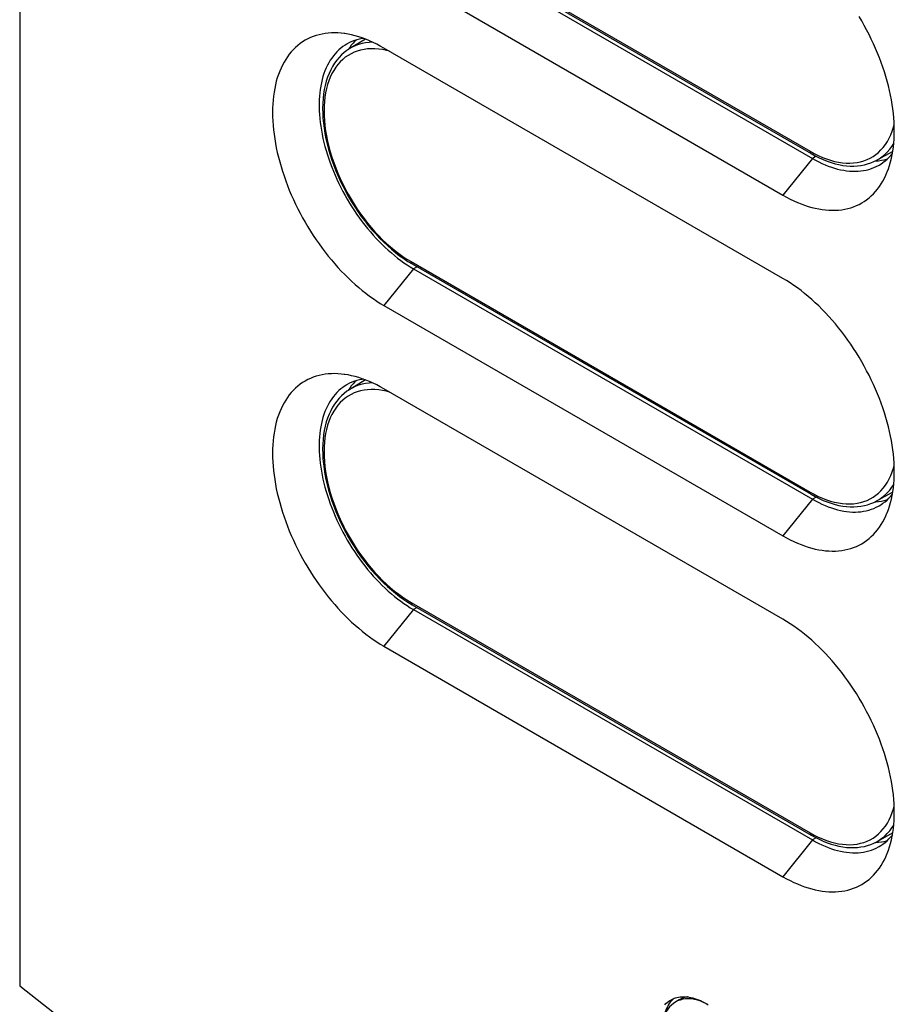
# Model space of a CAD drawing. Units: millimetres. Extents: x -49 to 49, y -148 to 148.
# Drawn here: x -49 to 4, y -97 to -38 of the extents above; entities that cross this region are included whole.
import ezdxf

# ---------------------------------------------------------------- set-up
doc = ezdxf.new("R2010")
doc.units = ezdxf.units.MM
doc.header["$LTSCALE"] = 16.335
doc.layers.get('0').update_dxf_attribs({"linetype": 'CONTINUOUS'})
for name, color, linetype in [('ASSI', 7, 'CONTINUOUS'), ('DRAFT', 7, 'CONTINUOUS'), ('RACCORDO', 7, 'CONTINUOUS'), ('SUPERFICI', 7, 'CONTINUOUS')]:
    doc.layers.add(name, color=color, linetype=linetype)

msp = doc.modelspace()

# ---------------------------------------------------------------- linework, layer by layer
at = {"color": 7, "linetype": 'CONTINUOUS'}
for p, q in [((-26.715, -34.53), (-2.815, -48.33)), ((-28.77, -39.482), (-28.861, -39.616)), ((-2.815, -53.321), (-26.715, -39.522)), ((2.71, -46.285), (2.759, -46.283)), ((-26.715, -54.942), (-2.815, -68.742)), ((-28.77, -59.893), (-28.861, -60.028)), ((-2.815, -73.733), (-26.715, -59.933)), ((2.71, -66.696), (2.759, -66.695)), ((-26.715, -75.354), (-2.815, -89.154)), ((2.71, -87.108), (2.759, -87.106)), ((-9.025, -96.535), (-9.234, -96.656))]:
    msp.add_line(p, q, dxfattribs=at)
at = {"color": 250, "linetype": 'CONTINUOUS'}
for p, q in [((-1.047, -46.131), (-2.815, -48.33)), ((-0.826, -46.003), (-1.047, -46.131)), ((-24.947, -52.743), (-26.715, -54.942)), ((-1.047, -66.543), (-2.815, -68.742)), ((-0.826, -66.415), (-1.047, -66.543)), ((-24.947, -73.155), (-26.715, -75.354)), ((-1.047, -86.954), (-2.815, -89.154)), ((-0.826, -86.826), (-1.047, -86.954))]:
    msp.add_line(p, q, dxfattribs=at)
at = {"color": 7, "linetype": 'CONTINUOUS'}
for points in [[(3.423, -46.973), (3.434, -46.944), (3.508, -46.749), (3.575, -46.547), (3.635, -46.34), (3.688, -46.125), (3.734, -45.905), (3.773, -45.68), (3.805, -45.449), (3.83, -45.212), (3.848, -44.971), (3.859, -44.725), (3.863, -44.475), (3.859, -44.221), (3.848, -43.963), (3.83, -43.701), (3.805, -43.436), (3.773, -43.168), (3.734, -42.897), (3.688, -42.624), (3.635, -42.348), (3.575, -42.071), (3.508, -41.792), (3.434, -41.512), (3.354, -41.231), (3.267, -40.95), (3.174, -40.667), (3.074, -40.385), (2.968, -40.104), (2.856, -39.822), (2.737, -39.542), (2.613, -39.263), (2.483, -38.985), (2.347, -38.709), (2.205, -38.435), (2.059, -38.163), (1.907, -37.894), (1.75, -37.628)], [(-29.098, -38.653), (-29.271, -38.633), (-29.471, -38.618), (-29.669, -38.612), (-29.863, -38.615), (-30.054, -38.627), (-30.241, -38.648), (-30.425, -38.679), (-30.605, -38.719), (-30.78, -38.768), (-30.951, -38.826), (-31.118, -38.893), (-31.28, -38.969), (-31.437, -39.054), (-31.589, -39.147), (-31.736, -39.249), (-31.877, -39.36), (-32.013, -39.479), (-32.143, -39.607), (-32.267, -39.743), (-32.386, -39.886), (-32.498, -40.038), (-32.604, -40.197), (-32.704, -40.364), (-32.797, -40.538), (-32.884, -40.719), (-32.965, -40.908), (-33.038, -41.103), (-33.105, -41.304), (-33.165, -41.512), (-33.218, -41.726), (-33.264, -41.946), (-33.303, -42.172), (-33.336, -42.403), (-33.361, -42.639), (-33.378, -42.88), (-33.389, -43.126), (-33.393, -43.376), (-33.389, -43.631), (-33.378, -43.889), (-33.361, -44.151), (-33.336, -44.416), (-33.303, -44.684), (-33.264, -44.955), (-33.218, -45.228), (-33.165, -45.503), (-33.105, -45.781), (-33.038, -46.059), (-32.965, -46.34), (-32.884, -46.62), (-32.797, -46.902), (-32.704, -47.184), (-32.604, -47.466), (-32.498, -47.748), (-32.386, -48.029), (-32.267, -48.31), (-32.143, -48.589), (-32.013, -48.867), (-31.877, -49.143), (-31.736, -49.417), (-31.589, -49.689), (-31.437, -49.958), (-31.28, -50.224), (-31.118, -50.487), (-30.951, -50.746), (-30.78, -51.002), (-30.605, -51.253), (-30.425, -51.501), (-30.241, -51.743), (-30.054, -51.981), (-29.863, -52.214), (-29.669, -52.442), (-29.471, -52.664), (-29.271, -52.88), (-29.067, -53.09), (-28.862, -53.294), (-28.654, -53.491), (-28.444, -53.681), (-28.231, -53.865), (-28.018, -54.042), (-27.803, -54.211), (-27.587, -54.373), (-27.37, -54.527), (-27.152, -54.673), (-26.934, -54.812), (-26.715, -54.942)], [(-26.715, -39.522), (-26.934, -39.399), (-27.152, -39.286), (-27.37, -39.181), (-27.587, -39.084), (-27.803, -38.997), (-28.018, -38.918), (-28.231, -38.848), (-28.444, -38.786), (-28.654, -38.734), (-28.862, -38.692), (-29.067, -38.658), (-29.098, -38.653)], [(-28.381, -39.039), (-28.457, -39.111), (-28.567, -39.228), (-28.671, -39.351), (-28.77, -39.482)], [(2.759, -46.283), (2.924, -46.268), (3.086, -46.245), (3.245, -46.214), (3.4, -46.174), (3.448, -46.159)], [(-2.815, -48.33), (-2.596, -48.452), (-2.378, -48.566), (-2.16, -48.671), (-1.943, -48.767), (-1.727, -48.855), (-1.512, -48.934), (-1.299, -49.004), (-1.087, -49.065), (-0.877, -49.117), (-0.669, -49.16), (-0.463, -49.194), (-0.26, -49.219), (-0.059, -49.234), (0.138, -49.24), (0.333, -49.237), (0.524, -49.225), (0.711, -49.203), (0.895, -49.173), (1.074, -49.133), (1.25, -49.084), (1.421, -49.026), (1.588, -48.959), (1.75, -48.883), (1.907, -48.798), (2.059, -48.704), (2.205, -48.602), (2.347, -48.491), (2.483, -48.372), (2.613, -48.245), (2.737, -48.109), (2.856, -47.965), (2.968, -47.814), (3.074, -47.655), (3.174, -47.488), (3.267, -47.314), (3.354, -47.132), (3.423, -46.973)], [(3.423, -67.384), (3.434, -67.356), (3.508, -67.161), (3.575, -66.959), (3.635, -66.751), (3.688, -66.537), (3.734, -66.317), (3.773, -66.092), (3.805, -65.86), (3.83, -65.624), (3.848, -65.383), (3.859, -65.137), (3.863, -64.887), (3.859, -64.633), (3.848, -64.374), (3.83, -64.113), (3.805, -63.848), (3.773, -63.579), (3.734, -63.309), (3.688, -63.036), (3.635, -62.76), (3.575, -62.483), (3.508, -62.204), (3.434, -61.924), (3.354, -61.643), (3.267, -61.361), (3.174, -61.079), (3.074, -60.797), (2.968, -60.515), (2.856, -60.234), (2.737, -59.954), (2.613, -59.675), (2.483, -59.397), (2.347, -59.121), (2.205, -58.847), (2.059, -58.575), (1.907, -58.306), (1.75, -58.04), (1.588, -57.777), (1.421, -57.517), (1.25, -57.262), (1.074, -57.01), (0.895, -56.763), (0.711, -56.52), (0.524, -56.282), (0.333, -56.049), (0.138, -55.822), (-0.059, -55.6), (-0.26, -55.384), (-0.463, -55.174), (-0.669, -54.97), (-0.877, -54.773), (-1.087, -54.582), (-1.299, -54.398), (-1.512, -54.222), (-1.727, -54.052), (-1.943, -53.89), (-2.16, -53.736), (-2.378, -53.59), (-2.596, -53.452), (-2.815, -53.321)], [(-29.098, -59.065), (-29.271, -59.045), (-29.471, -59.029), (-29.669, -59.023), (-29.863, -59.026), (-30.054, -59.039), (-30.241, -59.06), (-30.425, -59.091), (-30.605, -59.131), (-30.78, -59.18), (-30.951, -59.238), (-31.118, -59.305), (-31.28, -59.381), (-31.437, -59.465), (-31.589, -59.559), (-31.736, -59.661), (-31.877, -59.772), (-32.013, -59.891), (-32.143, -60.019), (-32.267, -60.154), (-32.386, -60.298), (-32.498, -60.45), (-32.604, -60.609), (-32.704, -60.776), (-32.797, -60.95), (-32.884, -61.131), (-32.965, -61.319), (-33.038, -61.514), (-33.105, -61.716), (-33.165, -61.924), (-33.218, -62.138), (-33.264, -62.358), (-33.303, -62.584), (-33.336, -62.815), (-33.361, -63.051), (-33.378, -63.292), (-33.389, -63.538), (-33.393, -63.788), (-33.389, -64.042), (-33.378, -64.301), (-33.361, -64.562), (-33.336, -64.827), (-33.303, -65.096), (-33.264, -65.366), (-33.218, -65.64), (-33.165, -65.915), (-33.105, -66.192), (-33.038, -66.471), (-32.965, -66.751), (-32.884, -67.032), (-32.797, -67.314), (-32.704, -67.596), (-32.604, -67.878), (-32.498, -68.16), (-32.386, -68.441), (-32.267, -68.721), (-32.143, -69.001), (-32.013, -69.279), (-31.877, -69.555), (-31.736, -69.829), (-31.589, -70.1), (-31.437, -70.369), (-31.28, -70.635), (-31.118, -70.898), (-30.951, -71.158), (-30.78, -71.413), (-30.605, -71.665), (-30.425, -71.912), (-30.241, -72.155), (-30.054, -72.393), (-29.863, -72.626), (-29.669, -72.853), (-29.471, -73.075), (-29.271, -73.292), (-29.067, -73.501), (-28.862, -73.705), (-28.654, -73.903), (-28.444, -74.093), (-28.231, -74.277), (-28.018, -74.454), (-27.803, -74.623), (-27.587, -74.785), (-27.37, -74.939), (-27.152, -75.085), (-26.934, -75.223), (-26.715, -75.354)], [(-26.715, -59.933), (-26.934, -59.811), (-27.152, -59.698), (-27.37, -59.593), (-27.587, -59.496), (-27.803, -59.408), (-28.018, -59.329), (-28.231, -59.259), (-28.444, -59.198), (-28.654, -59.146), (-28.862, -59.103), (-29.067, -59.069), (-29.098, -59.065)], [(-28.381, -59.451), (-28.457, -59.523), (-28.567, -59.639), (-28.671, -59.763), (-28.77, -59.893)], [(2.759, -66.695), (2.924, -66.68), (3.086, -66.657), (3.245, -66.625), (3.4, -66.586), (3.448, -66.571)], [(-2.815, -68.742), (-2.596, -68.864), (-2.378, -68.978), (-2.16, -69.083), (-1.943, -69.179), (-1.727, -69.267), (-1.512, -69.346), (-1.299, -69.416), (-1.087, -69.477), (-0.877, -69.529), (-0.669, -69.572), (-0.463, -69.606), (-0.26, -69.63), (-0.059, -69.646), (0.138, -69.652), (0.333, -69.649), (0.524, -69.637), (0.711, -69.615), (0.895, -69.584), (1.074, -69.545), (1.25, -69.496), (1.421, -69.438), (1.588, -69.371), (1.75, -69.295), (1.907, -69.21), (2.059, -69.116), (2.205, -69.014), (2.347, -68.903), (2.483, -68.784), (2.613, -68.656), (2.737, -68.521), (2.856, -68.377), (2.968, -68.226), (3.074, -68.066), (3.174, -67.9), (3.267, -67.725), (3.354, -67.544), (3.423, -67.384)], [(3.423, -87.796), (3.434, -87.768), (3.508, -87.572), (3.575, -87.371), (3.635, -87.163), (3.688, -86.949), (3.734, -86.729), (3.773, -86.503), (3.805, -86.272), (3.83, -86.036), (3.848, -85.795), (3.859, -85.549), (3.863, -85.299), (3.859, -85.045), (3.848, -84.786), (3.83, -84.524), (3.805, -84.26), (3.773, -83.991), (3.734, -83.721), (3.688, -83.447), (3.635, -83.172), (3.575, -82.895), (3.508, -82.616), (3.434, -82.336), (3.354, -82.055), (3.267, -81.773), (3.174, -81.491), (3.074, -81.209), (2.968, -80.927), (2.856, -80.646), (2.737, -80.365), (2.613, -80.086), (2.483, -79.808), (2.347, -79.532), (2.205, -79.258), (2.059, -78.987), (1.907, -78.718), (1.75, -78.452), (1.588, -78.188), (1.421, -77.929), (1.25, -77.674), (1.074, -77.422), (0.895, -77.174), (0.711, -76.932), (0.524, -76.694), (0.333, -76.461), (0.138, -76.234), (-0.059, -76.011), (-0.26, -75.795), (-0.463, -75.585), (-0.669, -75.381), (-0.877, -75.184), (-1.087, -74.994), (-1.299, -74.81), (-1.512, -74.633), (-1.727, -74.464), (-1.943, -74.302), (-2.16, -74.148), (-2.378, -74.002), (-2.596, -73.864), (-2.815, -73.733)], [(2.759, -87.106), (2.924, -87.092), (3.086, -87.068), (3.245, -87.037), (3.4, -86.998), (3.448, -86.982)], [(-2.815, -89.154), (-2.596, -89.276), (-2.378, -89.389), (-2.16, -89.494), (-1.943, -89.591), (-1.727, -89.679), (-1.512, -89.758), (-1.299, -89.828), (-1.087, -89.889), (-0.877, -89.941), (-0.669, -89.984), (-0.463, -90.017), (-0.26, -90.042), (-0.059, -90.057), (0.138, -90.064), (0.333, -90.061), (0.524, -90.048), (0.711, -90.027), (0.895, -89.996), (1.074, -89.956), (1.25, -89.907), (1.421, -89.849), (1.588, -89.782), (1.75, -89.706), (1.907, -89.622), (2.059, -89.528), (2.205, -89.426), (2.347, -89.315), (2.483, -89.196), (2.613, -89.068), (2.737, -88.933), (2.856, -88.789), (2.968, -88.637), (3.074, -88.478), (3.174, -88.311), (3.267, -88.137), (3.354, -87.956), (3.423, -87.796)]]:
    msp.add_lwpolyline(points, dxfattribs=at)
at = {"layer": 'ASSI', "color": 7, "linetype": 'CONTINUOUS'}
for p, q in [((-48.542, 140.338), (-48.542, -95.698)), ((-48.542, -95.698), (-42.413, -100.485)), ((-9.425, -96.526), (-9.495, -96.598))]:
    msp.add_line(p, q, dxfattribs=at)
for points in [[(-9.495, -96.598), (-9.562, -96.676), (-9.625, -96.76), (-9.683, -96.848), (-9.737, -96.942), (-9.787, -97.041), (-9.832, -97.144), (-9.873, -97.253), (-9.909, -97.365), (-9.94, -97.482), (-9.949, -97.521)], [(-9.889, -96.828), (-9.822, -96.758), (-9.75, -96.693), (-9.675, -96.633), (-9.597, -96.578), (-9.536, -96.541)], [(-9.536, -96.541), (-9.515, -96.53), (-9.431, -96.486), (-9.343, -96.448), (-9.252, -96.416), (-9.159, -96.39), (-9.063, -96.369), (-8.964, -96.354), (-8.863, -96.345), (-8.76, -96.342), (-8.655, -96.345), (-8.548, -96.353), (-8.439, -96.368), (-8.329, -96.388), (-8.217, -96.414), (-8.104, -96.445), (-7.99, -96.483), (-7.875, -96.525), (-7.76, -96.574), (-7.644, -96.628), (-7.528, -96.687), (-7.411, -96.752)], [(-9.332, -96.444), (-9.35, -96.459), (-9.425, -96.526)], [(-7.411, -96.752), (-7.294, -96.822)]]:
    msp.add_lwpolyline(points, dxfattribs=at)
at = {"layer": 'DRAFT', "color": 7, "linetype": 'CONTINUOUS'}
for p, q in [((-27.83, -38.986), (-28.765, -39.553)), ((3.768, -45.708), (2.81, -46.234)), ((-27.83, -59.398), (-28.765, -59.965)), ((3.768, -66.12), (2.81, -66.646)), ((3.768, -86.531), (2.81, -87.058))]:
    msp.add_line(p, q, dxfattribs=at)
at = {"layer": 'RACCORDO', "color": 250, "linetype": 'CONTINUOUS'}
for p, q in [((-25.089, -31.903), (-1.189, -45.703)), ((-26.558, -39.667), (-26.794, -39.617)), ((-26.383, -39.714), (-26.558, -39.667)), ((-25.089, -52.315), (-1.189, -66.114)), ((-26.558, -60.078), (-26.794, -60.029)), ((-26.383, -60.125), (-26.558, -60.078)), ((-25.089, -72.726), (-1.189, -86.526))]:
    msp.add_line(p, q, dxfattribs=at)
at = {"layer": 'RACCORDO', "color": 7, "linetype": 'CONTINUOUS'}
for p, q in [((-25.027, -32.04), (-1.127, -45.84)), ((-25.027, -52.452), (-1.127, -66.252)), ((-25.027, -72.864), (-1.127, -86.663))]:
    msp.add_line(p, q, dxfattribs=at)
at = {"layer": 'RACCORDO', "color": 250, "linetype": 'CONTINUOUS'}
for points in [[(-27.398, -39.168), (-27.594, -39.178), (-27.815, -39.206), (-28.029, -39.25), (-28.235, -39.309), (-28.435, -39.384), (-28.626, -39.474), (-28.765, -39.553)], [(-26.794, -39.617), (-27.028, -39.583), (-27.256, -39.564), (-27.479, -39.561), (-27.697, -39.572), (-27.909, -39.599), (-28.114, -39.641), (-28.313, -39.698), (-28.505, -39.77), (-28.688, -39.857), (-28.864, -39.959), (-29.031, -40.074), (-29.189, -40.204), (-29.338, -40.348), (-29.477, -40.505), (-29.606, -40.675), (-29.725, -40.858), (-29.833, -41.053), (-29.931, -41.26), (-30.018, -41.479), (-30.093, -41.708), (-30.157, -41.947), (-30.21, -42.197), (-30.251, -42.456), (-30.28, -42.723), (-30.298, -42.999), (-30.304, -43.282), (-30.298, -43.571), (-30.28, -43.868), (-30.251, -44.169), (-30.21, -44.475), (-30.157, -44.786), (-30.093, -45.099), (-30.018, -45.416), (-29.931, -45.734), (-29.833, -46.054), (-29.725, -46.374), (-29.606, -46.695), (-29.477, -47.014), (-29.338, -47.331), (-29.189, -47.647), (-29.031, -47.959), (-28.864, -48.267)], [(-1.189, -45.703), (-0.94, -45.839), (-0.692, -45.962), (-0.447, -46.07), (-0.202, -46.163), (0.041, -46.243), (0.281, -46.307), (0.517, -46.356), (0.75, -46.39), (0.978, -46.409), (1.201, -46.413), (1.42, -46.401), (1.631, -46.375), (1.837, -46.333), (2.036, -46.275), (2.227, -46.203), (2.411, -46.117), (2.587, -46.015), (2.754, -45.899), (2.911, -45.77), (3.06, -45.626), (3.199, -45.469), (3.328, -45.299), (3.447, -45.116), (3.556, -44.921), (3.653, -44.714), (3.74, -44.495), (3.816, -44.266), (3.855, -44.12)], [(2.81, -46.234), (2.948, -46.153), (3.122, -46.033), (3.286, -45.898), (3.441, -45.748), (3.586, -45.585), (3.72, -45.408), (3.827, -45.243)], [(-1.189, -45.703), (-1.187, -45.727), (-1.184, -45.75), (-1.178, -45.772), (-1.171, -45.791), (-1.161, -45.808), (-1.149, -45.822), (-1.135, -45.834), (-1.127, -45.84)], [(-28.864, -48.267), (-28.688, -48.572), (-28.505, -48.871), (-28.313, -49.164), (-28.114, -49.451), (-27.909, -49.73), (-27.697, -50.002), (-27.479, -50.265), (-27.256, -50.519), (-27.028, -50.764), (-26.794, -50.999), (-26.558, -51.222), (-26.318, -51.435), (-26.075, -51.636), (-25.831, -51.825), (-25.585, -52.001), (-25.338, -52.164), (-25.089, -52.315)], [(-25.089, -52.315), (-25.088, -52.339), (-25.084, -52.362), (-25.079, -52.384), (-25.071, -52.403), (-25.061, -52.42), (-25.049, -52.434), (-25.036, -52.446), (-25.027, -52.452)], [(-26.794, -60.029), (-27.028, -59.995), (-27.256, -59.976), (-27.479, -59.972), (-27.697, -59.984), (-27.909, -60.011), (-28.114, -60.053), (-28.313, -60.11), (-28.505, -60.182), (-28.688, -60.269), (-28.864, -60.37), (-29.031, -60.486), (-29.189, -60.616), (-29.338, -60.76), (-29.477, -60.916), (-29.606, -61.087), (-29.725, -61.27), (-29.833, -61.465), (-29.931, -61.672), (-30.018, -61.89), (-30.093, -62.119), (-30.157, -62.359), (-30.21, -62.609), (-30.251, -62.867), (-30.28, -63.135), (-30.298, -63.411), (-30.304, -63.693), (-30.298, -63.983), (-30.28, -64.279), (-30.251, -64.581), (-30.21, -64.887), (-30.157, -65.197), (-30.093, -65.511), (-30.018, -65.827), (-29.931, -66.146), (-29.833, -66.466), (-29.725, -66.786), (-29.606, -67.107), (-29.477, -67.426), (-29.338, -67.743), (-29.189, -68.059), (-29.031, -68.371), (-28.864, -68.679)], [(-27.398, -59.58), (-27.594, -59.59), (-27.815, -59.618), (-28.029, -59.662), (-28.235, -59.721), (-28.435, -59.796), (-28.626, -59.886), (-28.765, -59.965)], [(-1.189, -66.114), (-0.94, -66.251), (-0.692, -66.374), (-0.447, -66.482), (-0.202, -66.575), (0.041, -66.655), (0.281, -66.719), (0.517, -66.768), (0.75, -66.802), (0.978, -66.821), (1.201, -66.825), (1.42, -66.813), (1.631, -66.786), (1.837, -66.744), (2.036, -66.687), (2.227, -66.615), (2.411, -66.528), (2.587, -66.427), (2.754, -66.311), (2.911, -66.181), (3.06, -66.038), (3.199, -65.881), (3.328, -65.711), (3.447, -65.527), (3.556, -65.332), (3.653, -65.125), (3.74, -64.907), (3.816, -64.678), (3.855, -64.532)], [(2.81, -66.646), (2.948, -66.565), (3.122, -66.444), (3.286, -66.309), (3.441, -66.16), (3.586, -65.996), (3.72, -65.819), (3.827, -65.655)], [(-1.189, -66.114), (-1.187, -66.139), (-1.184, -66.162), (-1.178, -66.183), (-1.171, -66.203), (-1.161, -66.22), (-1.149, -66.234), (-1.135, -66.246), (-1.127, -66.252)], [(-28.864, -68.679), (-28.688, -68.984), (-28.505, -69.283), (-28.313, -69.575), (-28.114, -69.863), (-27.909, -70.142), (-27.697, -70.413), (-27.479, -70.677), (-27.256, -70.931), (-27.028, -71.176), (-26.794, -71.41), (-26.558, -71.634), (-26.318, -71.847), (-26.075, -72.048), (-25.831, -72.237), (-25.585, -72.413), (-25.338, -72.576), (-25.089, -72.726)], [(-25.089, -72.726), (-25.088, -72.751), (-25.084, -72.774), (-25.079, -72.795), (-25.071, -72.815), (-25.061, -72.832), (-25.049, -72.846), (-25.036, -72.858), (-25.027, -72.864)], [(-1.189, -86.526), (-0.94, -86.663), (-0.692, -86.785), (-0.447, -86.893), (-0.202, -86.987), (0.041, -87.066), (0.281, -87.131), (0.517, -87.18), (0.75, -87.214), (0.978, -87.233), (1.201, -87.237), (1.42, -87.225), (1.631, -87.198), (1.837, -87.156), (2.036, -87.099), (2.227, -87.027), (2.411, -86.94), (2.587, -86.839), (2.754, -86.723), (2.911, -86.593), (3.06, -86.449), (3.199, -86.292), (3.328, -86.122), (3.447, -85.939), (3.556, -85.744), (3.653, -85.537), (3.74, -85.319), (3.816, -85.089), (3.855, -84.943)], [(2.81, -87.058), (2.948, -86.976), (3.122, -86.856), (3.286, -86.721), (3.441, -86.572), (3.586, -86.408), (3.72, -86.231), (3.827, -86.067)], [(-1.189, -86.526), (-1.187, -86.551), (-1.184, -86.574), (-1.178, -86.595), (-1.171, -86.614), (-1.161, -86.631), (-1.149, -86.646), (-1.135, -86.658), (-1.127, -86.663)], [(-8.976, -96.541), (-9.127, -96.6), (-9.234, -96.656)], [(-8.489, -96.361), (-8.606, -96.378), (-8.766, -96.42), (-8.917, -96.479), (-9.025, -96.535)], [(-7.333, -96.799), (-7.53, -96.701), (-7.726, -96.62), (-7.919, -96.556), (-8.108, -96.509), (-8.294, -96.48), (-8.474, -96.469), (-8.649, -96.475), (-8.816, -96.499), (-8.976, -96.541)]]:
    msp.add_lwpolyline(points, dxfattribs=at)
at = {"layer": 'RACCORDO', "color": 7, "linetype": 'CONTINUOUS'}
for points in [[(-28.765, -39.553), (-28.938, -39.667), (-29.103, -39.794), (-29.259, -39.934), (-29.407, -40.088), (-29.547, -40.255), (-29.676, -40.434), (-29.796, -40.625), (-29.906, -40.829), (-30.005, -41.044), (-30.093, -41.27), (-30.171, -41.508), (-30.237, -41.755), (-30.291, -42.011), (-30.334, -42.277), (-30.365, -42.551), (-30.384, -42.832), (-30.392, -43.12), (-30.388, -43.414), (-30.372, -43.714), (-30.344, -44.018), (-30.305, -44.327), (-30.254, -44.639), (-30.193, -44.954), (-30.12, -45.272), (-30.036, -45.591), (-29.942, -45.911), (-29.837, -46.232), (-29.722, -46.552), (-29.598, -46.871), (-29.463, -47.189), (-29.319, -47.505), (-29.166, -47.818), (-29.004, -48.127), (-28.834, -48.432), (-28.656, -48.733), (-28.469, -49.028), (-28.276, -49.318), (-28.076, -49.601), (-27.868, -49.877), (-27.655, -50.145), (-27.436, -50.406), (-27.212, -50.658), (-26.982, -50.9), (-26.749, -51.133), (-26.511, -51.355), (-26.27, -51.567), (-26.026, -51.768), (-25.779, -51.957), (-25.53, -52.135), (-25.279, -52.3), (-25.027, -52.452)], [(-1.127, -45.84), (-0.885, -45.973), (-0.644, -46.094), (-0.404, -46.202), (-0.164, -46.297), (0.075, -46.379), (0.311, -46.448), (0.545, -46.504), (0.776, -46.546), (1.003, -46.574), (1.226, -46.589), (1.444, -46.59), (1.657, -46.578), (1.865, -46.553), (2.067, -46.514), (2.263, -46.463), (2.452, -46.399), (2.635, -46.323), (2.81, -46.234)], [(-28.765, -59.965), (-28.938, -60.079), (-29.103, -60.206), (-29.259, -60.346), (-29.407, -60.5), (-29.547, -60.666), (-29.676, -60.846), (-29.796, -61.037), (-29.906, -61.241), (-30.005, -61.456), (-30.093, -61.682), (-30.171, -61.919), (-30.237, -62.166), (-30.291, -62.423), (-30.334, -62.689), (-30.365, -62.962), (-30.384, -63.243), (-30.392, -63.531), (-30.388, -63.826), (-30.372, -64.125), (-30.344, -64.43), (-30.305, -64.739), (-30.254, -65.051), (-30.193, -65.366), (-30.12, -65.684), (-30.036, -66.003), (-29.942, -66.323), (-29.837, -66.644), (-29.722, -66.964), (-29.598, -67.283), (-29.463, -67.601), (-29.319, -67.917), (-29.166, -68.229), (-29.004, -68.539), (-28.834, -68.844), (-28.656, -69.145), (-28.469, -69.44), (-28.276, -69.73), (-28.076, -70.013), (-27.868, -70.289), (-27.655, -70.557), (-27.436, -70.818), (-27.212, -71.069), (-26.982, -71.312), (-26.749, -71.545), (-26.511, -71.767), (-26.27, -71.979), (-26.026, -72.18), (-25.779, -72.369), (-25.53, -72.547), (-25.279, -72.712), (-25.027, -72.864)], [(-1.127, -66.252), (-0.885, -66.385), (-0.644, -66.506), (-0.404, -66.614), (-0.164, -66.709), (0.075, -66.791), (0.311, -66.86), (0.545, -66.915), (0.776, -66.957), (1.003, -66.986), (1.226, -67), (1.444, -67.002), (1.657, -66.99), (1.865, -66.964), (2.067, -66.926), (2.263, -66.875), (2.452, -66.811), (2.635, -66.735), (2.81, -66.646)], [(-1.127, -86.663), (-0.885, -86.797), (-0.644, -86.917), (-0.404, -87.025), (-0.164, -87.121), (0.075, -87.203), (0.311, -87.272), (0.545, -87.327), (0.776, -87.369), (1.003, -87.397), (1.226, -87.412), (1.444, -87.413), (1.657, -87.401), (1.865, -87.376), (2.067, -87.338), (2.263, -87.286), (2.452, -87.223), (2.635, -87.146), (2.81, -87.058)], [(-9.234, -96.656), (-9.368, -96.742), (-9.493, -96.844), (-9.609, -96.96), (-9.715, -97.091), (-9.811, -97.236), (-9.895, -97.395), (-9.968, -97.567), (-10.028, -97.751), (-10.075, -97.947), (-10.109, -98.152), (-10.129, -98.366), (-10.136, -98.589)], [(-8.533, -96.355), (-8.545, -96.357), (-8.714, -96.399), (-8.874, -96.459), (-9.025, -96.535)]]:
    msp.add_lwpolyline(points, dxfattribs=at)
at = {"layer": 'SUPERFICI', "color": 7, "linetype": 'CONTINUOUS'}
for p, q in [((-24.947, -32.331), (-1.047, -46.131)), ((-26.273, -51.796), (-26.086, -51.952)), ((-24.947, -52.743), (-1.047, -66.543)), ((-24.947, -73.155), (-1.047, -86.954))]:
    msp.add_line(p, q, dxfattribs=at)
at = {"layer": 'SUPERFICI', "color": 250, "linetype": 'CONTINUOUS'}
for p, q in [((-24.735, -52.62), (-24.947, -52.743)), ((-24.735, -73.032), (-24.947, -73.155))]:
    msp.add_line(p, q, dxfattribs=at)
at = {"layer": 'SUPERFICI', "color": 7, "linetype": 'CONTINUOUS'}
for points in [[(-28.948, -39.283), (-29.048, -39.344), (-29.177, -39.432), (-29.301, -39.527), (-29.421, -39.63), (-29.535, -39.741), (-29.644, -39.859), (-29.748, -39.984), (-29.846, -40.117), (-29.939, -40.256), (-30.026, -40.402), (-30.107, -40.555), (-30.183, -40.714), (-30.252, -40.88), (-30.316, -41.051), (-30.373, -41.229), (-30.424, -41.412), (-30.468, -41.601), (-30.507, -41.795), (-30.539, -41.994), (-30.565, -42.197), (-30.584, -42.406), (-30.597, -42.618), (-30.603, -42.835), (-30.603, -43.056), (-30.597, -43.28), (-30.584, -43.508), (-30.565, -43.738), (-30.539, -43.971), (-30.507, -44.208), (-30.468, -44.446), (-30.424, -44.687), (-30.373, -44.929), (-30.316, -45.172), (-30.252, -45.417), (-30.183, -45.662), (-30.107, -45.909), (-30.026, -46.156), (-29.939, -46.402), (-29.846, -46.648), (-29.748, -46.894), (-29.644, -47.139), (-29.535, -47.384), (-29.421, -47.627), (-29.301, -47.868), (-29.177, -48.107), (-29.048, -48.344), (-28.914, -48.579), (-28.775, -48.811), (-28.632, -49.04), (-28.485, -49.266), (-28.334, -49.488), (-28.179, -49.706), (-28.02, -49.921), (-27.858, -50.131), (-27.693, -50.337), (-27.524, -50.538), (-27.353, -50.734), (-27.178, -50.925), (-27.001, -51.111), (-26.822, -51.291), (-26.641, -51.466), (-26.458, -51.634), (-26.273, -51.796)], [(-27.949, -38.943), (-28.02, -38.953), (-28.179, -38.984), (-28.334, -39.024), (-28.485, -39.072), (-28.632, -39.128), (-28.775, -39.192), (-28.914, -39.264), (-28.948, -39.283)], [(2.953, -46.527), (3.053, -46.467), (3.182, -46.379), (3.307, -46.283), (3.426, -46.18), (3.54, -46.069), (3.65, -45.951), (3.746, -45.834)], [(-1.047, -46.131), (-0.856, -46.237), (-0.665, -46.336), (-0.475, -46.428), (-0.285, -46.511), (-0.096, -46.587), (0.092, -46.655), (0.278, -46.714), (0.463, -46.766), (0.646, -46.809), (0.828, -46.844), (1.007, -46.871), (1.184, -46.89), (1.358, -46.9), (1.529, -46.902), (1.698, -46.895), (1.864, -46.88), (2.026, -46.857), (2.184, -46.826), (2.339, -46.786), (2.49, -46.739), (2.637, -46.683), (2.78, -46.619), (2.919, -46.547), (2.953, -46.527)], [(-26.086, -51.952), (-25.898, -52.101), (-25.709, -52.243), (-25.52, -52.379), (-25.329, -52.508), (-25.138, -52.629), (-24.947, -52.743)], [(-27.949, -59.355), (-28.02, -59.365), (-28.179, -59.396), (-28.334, -59.436), (-28.485, -59.483), (-28.632, -59.539), (-28.775, -59.603), (-28.914, -59.676), (-28.948, -59.695)], [(-28.948, -59.695), (-29.048, -59.756), (-29.177, -59.843), (-29.301, -59.939), (-29.421, -60.042), (-29.535, -60.153), (-29.644, -60.271), (-29.748, -60.396), (-29.846, -60.529), (-29.939, -60.668), (-30.026, -60.814), (-30.107, -60.967), (-30.183, -61.126), (-30.252, -61.292), (-30.316, -61.463), (-30.373, -61.641), (-30.424, -61.824), (-30.468, -62.012), (-30.507, -62.206), (-30.539, -62.406), (-30.565, -62.609), (-30.584, -62.817), (-30.597, -63.03), (-30.603, -63.247), (-30.603, -63.468), (-30.597, -63.692), (-30.584, -63.919), (-30.565, -64.15), (-30.539, -64.383), (-30.507, -64.619), (-30.468, -64.858), (-30.424, -65.098), (-30.373, -65.34), (-30.316, -65.584), (-30.252, -65.828), (-30.183, -66.074), (-30.107, -66.321), (-30.026, -66.567), (-29.939, -66.814), (-29.846, -67.06), (-29.748, -67.306), (-29.644, -67.551), (-29.535, -67.796), (-29.421, -68.038), (-29.301, -68.279), (-29.177, -68.519), (-29.048, -68.756), (-28.914, -68.99), (-28.775, -69.222), (-28.632, -69.452), (-28.485, -69.677), (-28.334, -69.899), (-28.179, -70.118), (-28.02, -70.333), (-27.858, -70.543), (-27.693, -70.749), (-27.524, -70.95), (-27.353, -71.146), (-27.178, -71.337), (-27.001, -71.523), (-26.822, -71.703), (-26.641, -71.877), (-26.458, -72.046), (-26.273, -72.208), (-26.086, -72.363), (-25.898, -72.513), (-25.709, -72.655), (-25.52, -72.791), (-25.329, -72.919), (-25.138, -73.041), (-24.947, -73.155)], [(-1.047, -66.543), (-0.856, -66.649), (-0.665, -66.748), (-0.475, -66.84), (-0.285, -66.923), (-0.096, -66.999), (0.092, -67.066), (0.278, -67.126), (0.463, -67.178), (0.646, -67.221), (0.828, -67.256), (1.007, -67.283), (1.184, -67.301), (1.358, -67.312), (1.529, -67.313), (1.698, -67.307), (1.864, -67.292), (2.026, -67.269), (2.184, -67.238), (2.339, -67.198), (2.49, -67.15), (2.637, -67.094), (2.78, -67.03), (2.919, -66.958), (2.953, -66.939)], [(2.953, -66.939), (3.053, -66.878), (3.182, -66.79), (3.307, -66.695), (3.426, -66.592), (3.54, -66.481), (3.65, -66.363), (3.746, -66.246)], [(2.953, -87.351), (3.053, -87.29), (3.182, -87.202), (3.307, -87.107), (3.426, -87.004), (3.54, -86.893), (3.65, -86.775), (3.746, -86.658)], [(-1.047, -86.954), (-0.856, -87.061), (-0.665, -87.16), (-0.475, -87.251), (-0.285, -87.335), (-0.096, -87.411), (0.092, -87.478), (0.278, -87.538), (0.463, -87.589), (0.646, -87.633), (0.828, -87.668), (1.007, -87.695), (1.184, -87.713), (1.358, -87.723), (1.529, -87.725), (1.698, -87.719), (1.864, -87.704), (2.026, -87.681), (2.184, -87.649), (2.339, -87.61), (2.49, -87.562), (2.637, -87.506), (2.78, -87.442), (2.919, -87.37), (2.953, -87.351)]]:
    msp.add_lwpolyline(points, dxfattribs=at)

doc.saveas('drawing.dxf')
